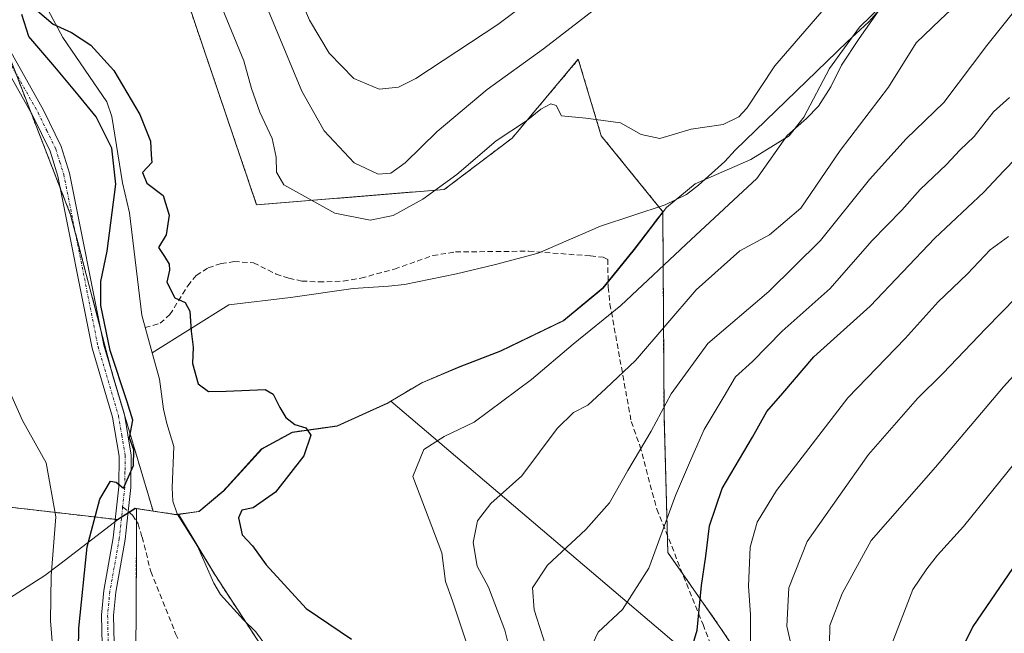
# Model space of a CAD drawing. Units: metres. Extents: x 648284 to 651743, y 4734652 to 4737040.
# Drawn here: x 650567 to 650751, y 4735385 to 4735500 of the extents above; entities that cross this region are included whole.
import ezdxf

# ---------------------------------------------------------------- set-up
doc = ezdxf.new("R2010")
doc.units = ezdxf.units.M
doc.header["$MEASUREMENT"] = 0
for name, pattern in [('TRAZO_Y_PUNTO', [1, 0.5, -0.25, 0, -0.25]), ('TRAZOS', [0.75, 0.5, -0.25]), ('TRAZOSX2', [1.5, 1, -0.5])]:
    doc.linetypes.add(name, pattern=pattern)
for name, color, linetype, lineweight in [('Arbolado forestal', 92, 'TRAZOS', 0), ('Arbolado forestal CxS', 92, 'Continuous', 0), ('Comarca', 2, 'Continuous', 13), ('Comarca CxS', 133, 'Continuous', 0), ('Corriente natural lineal', 142, 'Continuous', 13), ('Curva de nivel maestra', 36, 'Continuous', 30), ('Curva de nivel normal', 36, 'Continuous', 0), ('Entidad de ámbito territorial', 19, 'Continuous', 0), ('Entidad de ámbito territorial CxS', 92, 'Continuous', 0), ('Municipio', 9, 'Continuous', 13), ('Municipio CxS', 142, 'Continuous', 0), ('Pastizal CxS', 92, 'Continuous', 0), ('Pista no pavimentada', 254, 'Continuous', 13), ('Pista no pavimentada Cxs', 254, 'Continuous', 0), ('Pista pavimentada eje', 135, 'TRAZO_Y_PUNTO', 0), ('Senda', 19, 'TRAZOSX2', 0)]:
    doc.layers.add(name, color=color, linetype=linetype, lineweight=lineweight)

# ---------------------------------------------------------------- blocks, each defined once
blk = doc.blocks.new('*U150')
at = {"layer": 'Arbolado forestal CxS', "color": 92, "linetype": 'Continuous', "lineweight": 0}
blk.add_polyline3d([(650968.52, 4735279.01, 776.86), (650931.81, 4735310.08, 764.28), (650881.95, 4735353.38, 751.37), (650850.48, 4735380.2, 740.52), (650823.62, 4735332.82, 723.18), (650800.81, 4735296.39, 706.14), (650776.73, 4735312.03, 698.99), (650744.18, 4735333.72, 691.64), (650720.6, 4735353.2, 685.75), (650705.19, 4735374.88, 680.8), (650697.99, 4735385.74, 676.94), (650687.96, 4735400.07, 670.74), (650687.25, 4735425.87, 665.15), (650687.02, 4735463.7, 653.54), (650687.02, 4735463.71, 653.54), (650675.55, 4735477.86, 654.74), (650671.26, 4735492.15, 656.89), (650659.85, 4735478.57, 654.64), (650658.89, 4735477.43, 654.57), (650646.26, 4735467.85, 654.27), (650611.25, 4735464.99, 652.17), (650598.39, 4735502.87, 652.3)], dxfattribs=at)
blk = doc.blocks.new('*U154')
at = {"layer": 'Arbolado forestal CxS', "color": 92, "linetype": 'Continuous', "lineweight": 0}
blk.add_polyline3d([(650614.82, 4735378.52, 647.1), (650603.42, 4735395.95, 647), (650596.65, 4735407.23, 647.54), (650600.49, 4735407.75, 648.6), (650605.12, 4735411.65, 649.84), (650612.16, 4735419.43, 649.28), (650617.89, 4735422.55, 649.74), (650626.25, 4735423.71, 650.78), (650635.58, 4735427.94, 651.27), (650636.28, 4735428.35, 651.21), (650642.04, 4735431.77, 651.69), (650649.18, 4735434.79, 652.22), (650656.75, 4735437.71, 651.45), (650668.47, 4735443.38, 652.92), (650675.86, 4735449.49, 652.81), (650681.7, 4735456.71, 653.08), (650687.02, 4735463.7, 653.54), (650687.25, 4735425.87, 665.15), (650687.96, 4735400.07, 670.74), (650697.99, 4735385.74, 676.94), (650705.19, 4735374.88, 680.8)], dxfattribs=at)
blk = doc.blocks.new('*U161')
at = {"layer": 'Curva de nivel normal', "color": 36, "linetype": 'Continuous', "lineweight": 0}
blk.add_polyline3d([(650762.92, 4735444.61, 690), (650750.58, 4735431.02, 690), (650737.92, 4735416.03, 690), (650725.92, 4735402.35, 690), (650720.51, 4735392.46, 690), (650718.2, 4735386.46, 690), (650718.03, 4735379.38, 690), (650719.99, 4735372.44, 690), (650723.96, 4735364.28, 690), (650726.82, 4735357.6, 690), (650731.71, 4735347.54, 690), (650735.2, 4735341.56, 690), (650737.61, 4735335.56, 690), (650738.92, 4735331.06, 690), (650741.29, 4735327.31, 690), (650745.41, 4735323.05, 690), (650755.94, 4735308.29, 690)], dxfattribs=at)
blk = doc.blocks.new('*U176')
at = {"layer": 'Curva de nivel normal', "color": 36, "linetype": 'Continuous', "lineweight": 0}
blk.add_polyline3d([(650751.69, 4735485.04, 670), (650748.74, 4735482.37, 670), (650745.12, 4735477.75, 670), (650742.45, 4735475.21, 670), (650739.96, 4735472.49, 670), (650735.01, 4735467.88, 670), (650731.58, 4735463.98, 670), (650726, 4735458.29, 670), (650718.25, 4735449.39, 670), (650709.28, 4735441.38, 670), (650703.76, 4735435.72, 670), (650700.6, 4735432.86, 670), (650698.49, 4735429.26, 670), (650694.73, 4735423.07, 670), (650692.21, 4735417.26, 670), (650689.41, 4735410.73, 670), (650684.44, 4735397.19, 670), (650679.52, 4735389.42, 670), (650674.98, 4735385.24, 670), (650673.52, 4735382.15, 670)], dxfattribs=at)
blk = doc.blocks.new('*U179')
at = {"layer": 'Curva de nivel normal', "color": 36, "linetype": 'Continuous', "lineweight": 0}
blk.add_polyline3d([(650756.92, 4735422.06, 695), (650743.12, 4735404.91, 695), (650738.25, 4735399.62, 695), (650736.25, 4735397.06, 695), (650733.66, 4735393.15, 695), (650729.5, 4735382.37, 695), (650728.18, 4735374.85, 695), (650728.81, 4735369, 695), (650730.8, 4735363, 695), (650734.1, 4735356.87, 695), (650739.33, 4735350.22, 695), (650747.64, 4735341.13, 695), (650752.2, 4735335.34, 695)], dxfattribs=at)
blk = doc.blocks.new('*U183')
at = {"layer": 'Curva de nivel normal', "color": 36, "linetype": 'Continuous', "lineweight": 0}
blk.add_polyline3d([(650751.48, 4735459.05, 680), (650748.06, 4735456.56, 680), (650743.87, 4735452.1, 680), (650738.38, 4735446.9, 680), (650732.22, 4735440.05, 680), (650721.55, 4735428.98, 680), (650708.22, 4735411.65, 680), (650704.62, 4735405.72, 680), (650703.34, 4735401.08, 680), (650703, 4735393.78, 680), (650703.39, 4735388.44, 680), (650703.34, 4735367.06, 680), (650701.9, 4735358.1, 680), (650702.42, 4735351.56, 680), (650705.17, 4735346.64, 680), (650709.93, 4735338.4, 680), (650715.84, 4735330.31, 680), (650720.73, 4735323.88, 680), (650730.73, 4735313.54, 680), (650734.94, 4735308.76, 680), (650739.86, 4735302.77, 680), (650748.35, 4735283.65, 680), (650751.96, 4735274.01, 680)], dxfattribs=at)
blk = doc.blocks.new('*U189')
at = {"layer": 'Curva de nivel normal', "color": 36, "linetype": 'Continuous', "lineweight": 0}
for points in [[(650659.08, 4735379.35, 660), (650657.56, 4735385.56, 660), (650654.48, 4735393.6, 660), (650652.38, 4735397.51, 660), (650651.62, 4735401.94, 660), (650652.42, 4735406, 660), (650654.91, 4735409.24, 660), (650660.7, 4735414.38, 660), (650667.34, 4735423.26, 660), (650670.37, 4735426.24, 660), (650673.02, 4735427.58, 660), (650676.36, 4735430.7, 660), (650681.94, 4735435.93, 660), (650693.26, 4735449.11, 660), (650701.36, 4735456.38, 660), (650706.94, 4735459.38, 660), (650712.79, 4735464.38, 660), (650720.12, 4735475.14, 660), (650729.12, 4735486.96, 660), (650734.3, 4735495.24, 660), (650738.78, 4735499.51, 660), (650743.64, 4735504.13, 660)], [(650679.22, 4735505.31, 660), (650664.75, 4735494.1, 660), (650654.26, 4735486.51, 660), (650644.93, 4735478.66, 660), (650638.93, 4735472.84, 660), (650636.26, 4735470.91, 660), (650633.93, 4735470.72, 660), (650629.45, 4735472.85, 660), (650623.83, 4735478.82, 660), (650619.7, 4735486.18, 660), (650604.96, 4735521.71, 660)]]:
    blk.add_polyline3d(points, dxfattribs=at)
blk = doc.blocks.new('*U195')
at = {"layer": 'Curva de nivel normal', "color": 36, "linetype": 'Continuous', "lineweight": 0}
for points in [[(650573.37, 4735380.44, 655), (650572.77, 4735387.3, 655), (650572.93, 4735395.72, 655), (650573.78, 4735406.75, 655), (650572, 4735416.81, 655), (650567.59, 4735424.71, 655), (650564.56, 4735431.44, 655)], [(650603.82, 4735504.2, 655), (650608.88, 4735491.89, 655), (650610.26, 4735486.7, 655), (650611.87, 4735482.27, 655), (650614.14, 4735477.4, 655), (650614.88, 4735473.9, 655), (650614.93, 4735471.06, 655), (650616.31, 4735468.74, 655), (650625.86, 4735463.45, 655), (650632.42, 4735462.12, 655), (650636.73, 4735463.01, 655), (650642.26, 4735466.04, 655), (650648.59, 4735470.67, 655), (650655.93, 4735476.91, 655), (650661.59, 4735480.66, 655), (650664.26, 4735482.87, 655), (650666.1, 4735483.84, 655), (650667.12, 4735483.56, 655), (650668.09, 4735481.6, 655), (650672.69, 4735481.18, 655), (650679.15, 4735480.32, 655), (650683.01, 4735478.14, 655), (650686.49, 4735477.38, 655), (650692.29, 4735479.14, 655), (650698.31, 4735479.96, 655), (650701.22, 4735481.39, 655), (650702.68, 4735483.03, 655), (650707.92, 4735490.92, 655), (650718.3, 4735502.92, 655)], [(650729.58, 4735504.49, 655), (650723.64, 4735496.04, 655), (650720.37, 4735491.04, 655), (650718.34, 4735487.04, 655), (650716.04, 4735483.38, 655), (650713.84, 4735481.09, 655), (650710.19, 4735477.93, 655), (650704.58, 4735469.9, 655), (650692.28, 4735458.54, 655), (650679.21, 4735446.18, 655), (650670.32, 4735439, 655), (650662.54, 4735432.36, 655), (650651.84, 4735424.44, 655), (650646.26, 4735421.77, 655), (650642.45, 4735419.31, 655), (650640.41, 4735414.3, 655), (650645.79, 4735400.05, 655), (650646.5, 4735394.67, 655), (650647.79, 4735391.09, 655), (650650.4, 4735383.2, 655)]]:
    blk.add_polyline3d(points, dxfattribs=at)
blk = doc.blocks.new('*U196')
at = {"layer": 'Curva de nivel normal', "color": 36, "linetype": 'Continuous', "lineweight": 0}
blk.add_polyline3d([(650758.71, 4735453.6, 685), (650747.25, 4735441.89, 685), (650739.25, 4735433.49, 685), (650734.54, 4735428.82, 685), (650725.42, 4735418.36, 685), (650719.83, 4735410.57, 685), (650713.98, 4735402.14, 685), (650710.5, 4735393.49, 685), (650710.18, 4735386.36, 685), (650714.65, 4735366.68, 685), (650716.8, 4735358.47, 685), (650718.25, 4735349.75, 685), (650718.78, 4735343.2, 685), (650720.34, 4735337.66, 685), (650722.97, 4735333.5, 685), (650728.39, 4735327.72, 685), (650733.86, 4735323, 685), (650743.42, 4735313.74, 685), (650745.85, 4735310.37, 685), (650748.86, 4735306, 685), (650756.9, 4735287.87, 685)], dxfattribs=at)
blk = doc.blocks.new('*U200')
at = {"layer": 'Curva de nivel maestra', "color": 36, "linetype": 'Continuous', "lineweight": 30}
blk.add_polyline3d([(650754.78, 4735400.83, 700), (650744.88, 4735386.3, 700), (650741.09, 4735378.56, 700), (650739.59, 4735369.39, 700), (650740.11, 4735363.58, 700), (650742.97, 4735356.49, 700), (650746.19, 4735351.19, 700), (650751.83, 4735346.35, 700)], dxfattribs=at)
blk = doc.blocks.new('*U203')
at = {"layer": 'Curva de nivel maestra', "color": 36, "linetype": 'Continuous', "lineweight": 30}
blk.add_polyline3d([(650692.12, 4735381.19, 675), (650693.46, 4735385.6, 675), (650694.21, 4735393.94, 675), (650695.04, 4735399.38, 675), (650695.73, 4735405.05, 675), (650698.12, 4735412.05, 675), (650703.74, 4735421.64, 675), (650706.45, 4735426.4, 675), (650709.38, 4735429.86, 675), (650715.22, 4735436.62, 675), (650725.68, 4735446.08, 675), (650737.77, 4735458.79, 675), (650746.92, 4735467.38, 675), (650750.58, 4735471.28, 675), (650755.25, 4735476.04, 675)], dxfattribs=at)

msp = doc.modelspace()

# ---------------------------------------------------------------- linework, layer by layer
at = {"layer": 'Arbolado forestal', "color": 92, "linetype": 'TRAZOS', "lineweight": 0}
for points in [[(650687.02, 4735463.7, 653.54), (650687.02, 4735463.71, 653.54), (650686.31, 4735464.58, 653.44), (650675.55, 4735477.86, 654.74), (650671.26, 4735492.15, 656.89), (650659.85, 4735478.57, 654.64), (650658.89, 4735477.43, 654.57), (650646.26, 4735467.85, 654.27), (650611.25, 4735464.99, 652.17), (650598.39, 4735502.87, 652.3), (650595.53, 4735521.45, 654.94), (650586.25, 4735548.61, 655.83), (650573.82, 4735580.47, 656.3), (650568.71, 4735598.72, 655.32), (650560.53, 4735624.37, 655.13), (650563.39, 4735647.24, 657.47), (650570.02, 4735667.41, 662.05), (650557.81, 4735688.58, 661.22), (650552.67, 4735712.28, 662.42), (650543.94, 4735720.49, 662.4), (650520.38, 4735739.33, 661.21), (650509.07, 4735753.53, 660.15)], [(650687.02, 4735463.7, 653.54), (650687.02, 4735463.71, 653.54), (650686.31, 4735464.58, 653.44), (650675.55, 4735477.86, 654.74), (650671.26, 4735492.15, 656.89), (650659.85, 4735478.57, 654.64), (650658.89, 4735477.43, 654.57), (650646.26, 4735467.85, 654.27), (650611.25, 4735464.99, 652.17), (650598.39, 4735502.87, 652.3), (650595.53, 4735521.45, 654.94), (650586.25, 4735548.61, 655.83), (650573.82, 4735580.47, 656.3), (650568.71, 4735598.72, 655.32), (650560.53, 4735624.37, 655.13), (650563.39, 4735647.24, 657.47), (650570.02, 4735667.41, 662.05), (650557.81, 4735688.58, 661.22), (650552.67, 4735712.28, 662.42), (650543.94, 4735720.49, 662.4), (650520.38, 4735739.33, 661.21), (650509.07, 4735753.53, 660.15)], [(650591.93, 4735407.83, 648.74), (650586.57, 4735425.84, 650.22), (650584.43, 4735433.04, 650.26), (650584.33, 4735433.43, 650.28), (650582.18, 4735441.66, 650.01), (650577.42, 4735459.82, 651.65), (650576.55, 4735463.14, 651.98), (650574.63, 4735468.08, 652.05), (650569.11, 4735482.31, 652.46), (650566.22, 4735489.76, 652.61), (650563.32, 4735497.2, 652.22), (650561.95, 4735500.73, 652.49), (650554.94, 4735512.13, 652.6), (650550.52, 4735519.31, 652.63), (650542.79, 4735536.31, 652.81), (650538.3, 4735546.16, 653.11), (650523.89, 4735577.81, 656.62), (650515.52, 4735595.78, 659.16), (650510.28, 4735650.92, 660.17), (650501.23, 4735681.55, 659.66), (650461.22, 4735713.71, 661.88), (650454.14, 4735724.49, 662.22)], [(650591.93, 4735407.83, 648.74), (650586.57, 4735425.84, 650.22), (650584.43, 4735433.04, 650.26), (650584.33, 4735433.43, 650.28), (650582.18, 4735441.66, 650.01), (650577.42, 4735459.82, 651.65), (650576.55, 4735463.14, 651.98), (650574.63, 4735468.08, 652.05), (650569.11, 4735482.31, 652.46), (650566.22, 4735489.76, 652.61), (650563.32, 4735497.2, 652.22), (650561.95, 4735500.73, 652.49), (650554.94, 4735512.13, 652.6), (650550.52, 4735519.31, 652.63), (650542.79, 4735536.31, 652.81), (650538.3, 4735546.16, 653.11), (650523.89, 4735577.81, 656.62), (650515.52, 4735595.78, 659.16), (650510.28, 4735650.92, 660.17), (650501.23, 4735681.55, 659.66), (650461.22, 4735713.71, 661.88), (650454.14, 4735724.49, 662.22)], [(650687.02, 4735463.7, 653.54), (650681.7, 4735456.71, 653.08), (650676.81, 4735450.66, 652.77), (650675.86, 4735449.49, 652.81), (650668.47, 4735443.38, 652.92), (650656.75, 4735437.71, 651.45), (650649.18, 4735434.79, 652.22), (650642.04, 4735431.77, 651.69), (650636.28, 4735428.35, 651.21), (650635.58, 4735427.94, 651.27), (650626.25, 4735423.71, 650.78), (650617.89, 4735422.55, 649.74), (650612.16, 4735419.43, 649.28), (650605.12, 4735411.65, 649.84), (650600.49, 4735407.75, 648.6), (650596.65, 4735407.23, 647.54)], [(650687.02, 4735463.7, 653.54), (650681.7, 4735456.71, 653.08), (650676.81, 4735450.66, 652.77), (650675.86, 4735449.49, 652.81), (650668.47, 4735443.38, 652.92), (650656.75, 4735437.71, 651.45), (650649.18, 4735434.79, 652.22), (650642.04, 4735431.77, 651.69), (650636.28, 4735428.35, 651.21), (650635.58, 4735427.94, 651.27), (650626.25, 4735423.71, 650.78), (650617.89, 4735422.55, 649.74), (650612.16, 4735419.43, 649.28), (650605.12, 4735411.65, 649.84), (650600.49, 4735407.75, 648.6), (650596.65, 4735407.23, 647.54)], [(650800.81, 4735296.39, 706.14), (650776.73, 4735312.03, 698.99), (650765.45, 4735319.55, 696.03), (650744.17, 4735333.72, 691.64), (650720.6, 4735353.2, 685.75), (650705.19, 4735374.88, 680.8), (650697.99, 4735385.74, 676.94), (650690.73, 4735396.12, 672.78), (650687.96, 4735400.07, 670.74), (650687.87, 4735403.23, 670.3), (650687.25, 4735425.87, 665.15), (650687.02, 4735463.7, 653.54)], [(650800.81, 4735296.39, 706.14), (650776.73, 4735312.03, 698.99), (650765.45, 4735319.55, 696.03), (650744.17, 4735333.72, 691.64), (650720.6, 4735353.2, 685.75), (650705.19, 4735374.88, 680.8), (650697.99, 4735385.74, 676.94), (650690.73, 4735396.12, 672.78), (650687.96, 4735400.07, 670.74), (650687.87, 4735403.23, 670.3), (650687.25, 4735425.87, 665.15), (650687.02, 4735463.7, 653.54)], [(650442.13, 4735340.34, 737.03), (650457.79, 4735342.95, 730.09), (650487.81, 4735354.7, 714.52), (650502.17, 4735363.83, 705.18), (650510, 4735382.1, 698.64), (650521.74, 4735395.15, 688.7), (650536.1, 4735409.51, 678.82), (650556.98, 4735409.51, 665.35), (650584.87, 4735406.27, 649.66), (650585.27, 4735406.22, 649.66), (650586.05, 4735406.72, 649.69), (650587.27, 4735407.49, 649.59), (650587.43, 4735407.6, 649.57), (650588.6, 4735408.34, 649.36), (650588.85, 4735408.31, 649.32), (650588.85, 4735408.31, 649.32)], [(650442.13, 4735340.34, 737.03), (650457.79, 4735342.95, 730.09), (650487.81, 4735354.7, 714.52), (650502.17, 4735363.83, 705.18), (650510, 4735382.1, 698.64), (650521.74, 4735395.15, 688.7), (650536.1, 4735409.51, 678.82), (650556.98, 4735409.51, 665.35), (650584.87, 4735406.27, 649.66), (650585.27, 4735406.22, 649.66), (650586.05, 4735406.72, 649.69), (650587.27, 4735407.49, 649.59), (650587.43, 4735407.6, 649.57), (650588.6, 4735408.34, 649.36), (650588.85, 4735408.31, 649.32), (650588.85, 4735408.31, 649.32)], [(650588.85, 4735408.31, 649.32), (650588.84, 4735405.88, 649.35), (650588.81, 4735400.17, 649.31), (650588.72, 4735380.79, 649.01), (650596.13, 4735351.82, 648.53), (650603.5, 4735314.13, 648.1), (650605.65, 4735303.12, 647.78), (650606.6, 4735298.29, 647.66), (650607.72, 4735292.57, 647.48), (650612.95, 4735287.32, 647.14), (650616.51, 4735283.77, 647.07), (650621.33, 4735278.95, 646.35), (650637.28, 4735256.61, 644.97), (650645.53, 4735245.05, 644.47), (650649.99, 4735238.81, 644.41), (650681.36, 4735192.22, 644.5), (650692.61, 4735155.68, 644.57), (650705.61, 4735117.13, 641.68)], [(650588.85, 4735408.31, 649.32), (650591.93, 4735407.83, 648.74)], [(650596.5, 4735407.21, 647.51), (650596.18, 4735407.17, 647.61), (650591.93, 4735407.83, 648.74)], [(650596.65, 4735407.23, 647.54), (650596.65, 4735407.23, 647.54), (650596.5, 4735407.21, 647.51)], [(650733.26, 4735110.22, 640.35), (650720.71, 4735140.9, 641.47), (650712.73, 4735155.85, 641.5), (650704.79, 4735170.73, 641.62), (650702.2, 4735176.58, 641.76), (650698.93, 4735183.95, 642.26), (650687.96, 4735208.71, 643.06), (650684.87, 4735214.22, 643.27), (650679.33, 4735224.08, 643.6), (650676.4, 4735229.29, 643.64), (650658.58, 4735261.03, 644.19), (650642.11, 4735312.63, 645.71), (650635.92, 4735336.61, 646.06), (650631.66, 4735353.12, 645.53), (650614.99, 4735378.25, 647.1), (650614.82, 4735378.52, 647.1), (650609.22, 4735387.07, 646.95), (650603.42, 4735395.95, 647), (650600.29, 4735401.15, 647.33), (650599.83, 4735401.92, 647.49), (650596.65, 4735407.23, 647.54)]]:
    msp.add_polyline3d(points, dxfattribs=at)
at = {"layer": 'Arbolado forestal CxS', "color": 92, "linetype": 'Continuous', "lineweight": 0}
for points in [[(650444.79, 4735738.72, 662.5), (650461.22, 4735713.71, 661.88), (650501.23, 4735681.55, 659.66), (650510.28, 4735650.92, 660.17), (650515.52, 4735595.78, 659.16), (650523.89, 4735577.81, 656.62), (650550.52, 4735519.31, 652.63), (650561.96, 4735500.73, 652.49), (650576.55, 4735463.14, 651.98), (650584.43, 4735433.04, 650.26), (650591.93, 4735407.83, 648.74), (650588.85, 4735408.31, 649.32), (650588.85, 4735408.31, 649.32), (650588.6, 4735408.34, 649.36), (650585.27, 4735406.22, 649.66), (650556.98, 4735409.51, 665.35), (650536.1, 4735409.51, 678.82), (650521.74, 4735395.15, 688.7), (650510, 4735382.1, 698.64), (650502.17, 4735363.83, 705.18), (650487.81, 4735354.7, 714.52), (650457.8, 4735342.95, 730.09), (650442.13, 4735340.34, 737.03)], [(650598.39, 4735502.87, 652.3), (650611.25, 4735464.99, 652.17), (650646.26, 4735467.85, 654.27), (650658.89, 4735477.43, 654.57), (650659.85, 4735478.57, 654.64), (650671.26, 4735492.15, 656.89), (650675.55, 4735477.86, 654.74), (650687.02, 4735463.71, 653.54), (650687.02, 4735463.7, 653.54), (650681.7, 4735456.71, 653.08), (650675.86, 4735449.49, 652.81), (650668.47, 4735443.38, 652.92), (650656.75, 4735437.71, 651.45), (650649.18, 4735434.79, 652.22), (650642.04, 4735431.77, 651.69), (650636.28, 4735428.35, 651.21), (650635.58, 4735427.94, 651.27), (650626.25, 4735423.71, 650.78), (650617.89, 4735422.55, 649.74), (650612.16, 4735419.43, 649.28), (650605.12, 4735411.65, 649.84), (650600.49, 4735407.75, 648.6), (650596.65, 4735407.23, 647.54), (650596.65, 4735407.23, 647.54), (650596.18, 4735407.17, 647.61), (650591.93, 4735407.83, 648.74), (650584.43, 4735433.04, 650.26), (650576.55, 4735463.14, 651.98), (650561.96, 4735500.73, 652.49)], [(650442.13, 4735340.34, 737.03), (650457.8, 4735342.95, 730.09), (650487.81, 4735354.7, 714.52), (650502.17, 4735363.83, 705.18), (650510, 4735382.1, 698.64), (650521.74, 4735395.15, 688.7), (650536.1, 4735409.51, 678.82), (650556.98, 4735409.51, 665.35), (650585.27, 4735406.22, 649.66), (650588.6, 4735408.34, 649.36), (650588.85, 4735408.31, 649.32), (650588.85, 4735408.31, 649.32), (650588.81, 4735400.17, 649.31), (650588.72, 4735380.79, 649.01), (650596.13, 4735351.82, 648.53), (650607.72, 4735292.57, 647.48), (650621.33, 4735278.95, 646.35), (650649.99, 4735238.81, 644.41), (650681.36, 4735192.22, 644.5), (650692.61, 4735155.68, 644.57), (650713.39, 4735094.04, 640.86)]]:
    msp.add_polyline3d(points, dxfattribs=at)
at = {"layer": 'Comarca', "color": 2, "linetype": 'Continuous', "lineweight": 13}
for points in [[(650636.31, 4735428.31, 651.22), (650642.07, 4735431.73, 651.71), (650649.21, 4735434.74, 652.23), (650656.78, 4735437.67, 651.47), (650668.5, 4735443.34, 652.94), (650675.89, 4735449.44, 652.82), (650681.73, 4735456.66, 653.1), (650687.7, 4735464.52, 653.59), (650693.08, 4735468.93, 653.79), (650703.42, 4735473.43, 653.96), (650710.59, 4735477.88, 655.03), (650713.32, 4735481.36, 654.93), (650718.12, 4735490.46, 654.63), (650723.69, 4735498.17, 655.07), (650730.07, 4735504.4, 655.51)], [(650636.31, 4735428.31, 651.22), (650642.07, 4735431.73, 651.71), (650649.21, 4735434.74, 652.23), (650656.78, 4735437.67, 651.47), (650668.5, 4735443.34, 652.94), (650675.89, 4735449.44, 652.82), (650681.73, 4735456.66, 653.1), (650687.7, 4735464.52, 653.59), (650693.08, 4735468.93, 653.79), (650703.42, 4735473.43, 653.96), (650710.59, 4735477.88, 655.03), (650713.32, 4735481.36, 654.93), (650718.12, 4735490.46, 654.63), (650723.69, 4735498.17, 655.07), (650730.07, 4735504.4, 655.51)], [(650444.62, 4735313.99, 737.48), (650459.55, 4735324.8, 728.51), (650479.29, 4735336.2, 718.96), (650497.02, 4735347.19, 710.12), (650512.96, 4735358.27, 698.23), (650527.4, 4735368.05, 686.95), (650542.72, 4735378.36, 675.99), (650549.33, 4735382.17, 669.79), (650560.2, 4735388.45, 662), (650571.76, 4735395.77, 655.35), (650574.56, 4735397.92, 653.68), (650584.72, 4735405.72, 649.63), (650585.3, 4735406.17, 649.66), (650588.64, 4735408.3, 649.36), (650594.8, 4735407.34, 647.97), (650596.21, 4735407.12, 647.61), (650600.52, 4735407.71, 648.6), (650605.15, 4735411.6, 649.84), (650612.19, 4735419.38, 649.28), (650617.92, 4735422.5, 649.74), (650626.28, 4735423.66, 650.79), (650635.61, 4735427.89, 651.29), (650636.31, 4735428.31, 651.22)], [(650444.62, 4735313.99, 737.48), (650459.55, 4735324.8, 728.51), (650479.29, 4735336.2, 718.96), (650497.02, 4735347.19, 710.12), (650512.96, 4735358.27, 698.23), (650527.4, 4735368.05, 686.95), (650542.72, 4735378.36, 675.99), (650549.33, 4735382.17, 669.79), (650560.2, 4735388.45, 662), (650571.76, 4735395.77, 655.35), (650574.56, 4735397.92, 653.68), (650584.72, 4735405.72, 649.63), (650585.3, 4735406.17, 649.66), (650588.64, 4735408.3, 649.36), (650594.8, 4735407.34, 647.97), (650596.21, 4735407.12, 647.61), (650600.52, 4735407.71, 648.6), (650605.15, 4735411.6, 649.84), (650612.19, 4735419.38, 649.28), (650617.92, 4735422.5, 649.74), (650626.28, 4735423.66, 650.79), (650635.61, 4735427.89, 651.29), (650636.31, 4735428.31, 651.22)]]:
    msp.add_polyline3d(points, dxfattribs=at)
at = {"layer": 'Comarca CxS', "color": 133, "linetype": 'Continuous', "lineweight": 0}
for points in [[(650560.2, 4735388.45, 662), (650571.76, 4735395.77, 655.35), (650574.56, 4735397.92, 653.68), (650584.72, 4735405.72, 649.63), (650585.3, 4735406.17, 649.66), (650588.64, 4735408.3, 649.36), (650594.8, 4735407.34, 647.97), (650596.21, 4735407.12, 647.61), (650600.52, 4735407.71, 648.6), (650605.15, 4735411.6, 649.84), (650612.19, 4735419.38, 649.28), (650617.92, 4735422.5, 649.74), (650626.28, 4735423.66, 650.79), (650635.61, 4735427.89, 651.29), (650636.31, 4735428.31, 651.22), (650642.07, 4735431.73, 651.71), (650649.21, 4735434.74, 652.23), (650656.78, 4735437.67, 651.47), (650668.5, 4735443.34, 652.94), (650675.89, 4735449.44, 652.82), (650681.73, 4735456.66, 653.1), (650687.7, 4735464.52, 653.59), (650693.08, 4735468.93, 653.79), (650703.42, 4735473.43, 653.96), (650710.59, 4735477.88, 655.03), (650713.32, 4735481.36, 654.93), (650718.12, 4735490.46, 654.63), (650723.69, 4735498.17, 655.07), (650730.07, 4735504.4, 655.51)], [(650730.07, 4735504.4, 655.51), (650723.69, 4735498.17, 655.07), (650718.12, 4735490.46, 654.63), (650713.32, 4735481.36, 654.93), (650710.59, 4735477.88, 655.03), (650703.42, 4735473.43, 653.96), (650693.08, 4735468.93, 653.79), (650687.7, 4735464.52, 653.59), (650681.73, 4735456.66, 653.1), (650675.89, 4735449.44, 652.82), (650668.5, 4735443.34, 652.94), (650656.78, 4735437.67, 651.47), (650649.21, 4735434.74, 652.23), (650642.07, 4735431.73, 651.71), (650636.31, 4735428.31, 651.22), (650635.61, 4735427.89, 651.29), (650626.28, 4735423.66, 650.79), (650617.92, 4735422.5, 649.74), (650612.19, 4735419.38, 649.28), (650605.15, 4735411.6, 649.84), (650600.52, 4735407.71, 648.6), (650596.21, 4735407.12, 647.61), (650594.8, 4735407.34, 647.97), (650588.64, 4735408.3, 649.36), (650585.3, 4735406.17, 649.66), (650584.72, 4735405.72, 649.63), (650574.56, 4735397.92, 653.68), (650571.76, 4735395.77, 655.35), (650560.2, 4735388.45, 662)], [(650560.2, 4735388.45, 662), (650571.76, 4735395.77, 655.35), (650574.56, 4735397.92, 653.68), (650584.72, 4735405.72, 649.63), (650585.3, 4735406.17, 649.66), (650588.64, 4735408.3, 649.36), (650594.8, 4735407.34, 647.97), (650596.21, 4735407.12, 647.61), (650600.52, 4735407.71, 648.6), (650605.15, 4735411.6, 649.84), (650612.19, 4735419.38, 649.28), (650617.92, 4735422.5, 649.74), (650626.28, 4735423.66, 650.79), (650635.61, 4735427.89, 651.29), (650636.31, 4735428.31, 651.22), (650642.07, 4735431.73, 651.71), (650649.21, 4735434.74, 652.23), (650656.78, 4735437.67, 651.47), (650668.5, 4735443.34, 652.94), (650675.89, 4735449.44, 652.82), (650681.73, 4735456.66, 653.1), (650687.7, 4735464.52, 653.59), (650693.08, 4735468.93, 653.79), (650703.42, 4735473.43, 653.96), (650710.59, 4735477.88, 655.03), (650713.32, 4735481.36, 654.93), (650718.12, 4735490.46, 654.63), (650723.69, 4735498.17, 655.07), (650730.07, 4735504.4, 655.51)], [(650730.07, 4735504.4, 655.51), (650723.69, 4735498.17, 655.07), (650718.12, 4735490.46, 654.63), (650713.32, 4735481.36, 654.93), (650710.59, 4735477.88, 655.03), (650703.42, 4735473.43, 653.96), (650693.08, 4735468.93, 653.79), (650687.7, 4735464.52, 653.59), (650681.73, 4735456.66, 653.1), (650675.89, 4735449.44, 652.82), (650668.5, 4735443.34, 652.94), (650656.78, 4735437.67, 651.47), (650649.21, 4735434.74, 652.23), (650642.07, 4735431.73, 651.71), (650636.31, 4735428.31, 651.22), (650635.61, 4735427.89, 651.29), (650626.28, 4735423.66, 650.79), (650617.92, 4735422.5, 649.74), (650612.19, 4735419.38, 649.28), (650605.15, 4735411.6, 649.84), (650600.52, 4735407.71, 648.6), (650596.21, 4735407.12, 647.61), (650594.8, 4735407.34, 647.97), (650588.64, 4735408.3, 649.36), (650585.3, 4735406.17, 649.66), (650584.72, 4735405.72, 649.63), (650574.56, 4735397.92, 653.68), (650571.76, 4735395.77, 655.35), (650560.2, 4735388.45, 662)]]:
    msp.add_polyline3d(points, dxfattribs=at)
at = {"layer": 'Corriente natural lineal', "color": 142, "linetype": 'Continuous', "lineweight": 13}
for points in [[(650731.23, 4735505.76, 655.32), (650725.44, 4735499.15, 655.56), (650721.42, 4735495.43, 654.5), (650700.51, 4735475.22, 653.88), (650698.59, 4735473.08, 653.78), (650693.69, 4735468.63, 653.8), (650691.46, 4735466.94, 653.84), (650687.46, 4735464.96, 653.54), (650675.37, 4735460.98, 653.43), (650663.77, 4735455.96, 652.72), (650655.8, 4735453.82, 652.66), (650648.54, 4735452.1, 652.47), (650638.86, 4735450.13, 652), (650635.86, 4735449.79, 651.97), (650629.24, 4735449.38, 652.12), (650617.59, 4735447.67, 651.41), (650606.09, 4735446.3, 650.74), (650591.78, 4735437.34, 648)], [(650570.96, 4735503.93, 651.1), (650575.1, 4735496.23, 649.63), (650583.29, 4735484.23, 649.12), (650584.26, 4735481.46, 649.29), (650586.24, 4735469.11, 649.85), (650587.54, 4735463.51, 649.5), (650589.8, 4735444.42, 648.28), (650591.78, 4735437.34, 648)], [(650591.78, 4735437.34, 648), (650593.14, 4735432.47, 647.99), (650593.85, 4735426.87, 648.06), (650594.49, 4735424.17, 648.05), (650595.81, 4735419.87, 648.29), (650595.47, 4735412.16, 647.8), (650595.64, 4735409.66, 647.63), (650596.42, 4735407.33, 647.51), (650600.24, 4735401.28, 647.35), (650603.25, 4735394.38, 646.85), (650604.49, 4735392.25, 646.79), (650608.78, 4735387.5, 646.82), (650611.07, 4735385.28, 647.45), (650613.35, 4735382.15, 647.41), (650619.27, 4735368.13, 647.1), (650623.66, 4735361.53, 646.56), (650624.45, 4735358.98, 646.56), (650639.84, 4735328.96, 645.58)]]:
    msp.add_polyline3d(points, dxfattribs=at)
at = {"layer": 'Curva de nivel maestra', "color": 36, "linetype": 'Continuous', "lineweight": 30}
for points in [[(650577.81, 4735369.64, 650), (650578.05, 4735385.94, 650), (650579.64, 4735401.12, 650), (650582.02, 4735410.07, 650), (650584.01, 4735413.42, 650), (650585.03, 4735413.21, 650), (650586.44, 4735412.12, 650), (650588.28, 4735416.34, 650), (650588.34, 4735419.26, 650), (650587.54, 4735421.48, 650), (650588.14, 4735424.8, 650), (650587.1, 4735428.23, 650), (650583.93, 4735437.78, 650), (650582.19, 4735446.21, 650), (650582.18, 4735450.69, 650), (650583.39, 4735456.31, 650), (650584.96, 4735468.87, 650), (650584.21, 4735475.55, 650), (650581.33, 4735481.42, 650), (650577.93, 4735485.5, 650), (650573.63, 4735490.77, 650), (650568.77, 4735496.41, 650), (650567.42, 4735500.5, 650)], [(650569.96, 4735501.6, 650), (650573.26, 4735498.71, 650), (650576.7, 4735497.15, 650), (650580.34, 4735494.78, 650), (650584.6, 4735490.04, 650), (650589.44, 4735481.88, 650), (650591.43, 4735476.88, 650), (650591.58, 4735474.34, 650), (650591.68, 4735472.88, 650), (650589.96, 4735471.04, 650), (650590.78, 4735469.05, 650), (650593.78, 4735466.75, 650), (650594.94, 4735463.05, 650), (650594.4, 4735459.36, 650), (650592.92, 4735457, 650), (650594.03, 4735455.33, 650), (650594.92, 4735453.94, 650), (650594.97, 4735452.8, 650), (650594.52, 4735450.53, 650), (650596.01, 4735447.65, 650), (650597.91, 4735446.74, 650), (650598.78, 4735445.13, 650), (650599.02, 4735441.39, 650), (650599.42, 4735438.44, 650), (650599.27, 4735435.39, 650), (650600.31, 4735431.59, 650), (650602.24, 4735430.12, 650), (650605.59, 4735430.21, 650), (650612.83, 4735430.53, 650), (650614.31, 4735429.64, 650), (650615.59, 4735427.15, 650), (650616.68, 4735425.26, 650), (650618.38, 4735423.96, 650), (650620.42, 4735423.33, 650), (650621.36, 4735422, 650), (650620.08, 4735418.15, 650), (650614.74, 4735411.38, 650), (650610.59, 4735408.45, 650), (650608.49, 4735408, 650), (650607.85, 4735406.56, 650), (650608.52, 4735403.41, 650), (650610.47, 4735401.34, 650), (650613.01, 4735397.79, 650), (650620.46, 4735389.66, 650), (650628.97, 4735383.93, 650)]]:
    msp.add_polyline3d(points, dxfattribs=at)
at = {"layer": 'Curva de nivel normal', "color": 36, "linetype": 'Continuous', "lineweight": 0}
for points in [[(650760.16, 4735510.68, 665), (650747.44, 4735494.71, 665), (650739.46, 4735484.12, 665), (650732.42, 4735477.32, 665), (650725.58, 4735469.69, 665), (650716.46, 4735458.33, 665), (650706.78, 4735448.8, 665), (650695.42, 4735439.08, 665), (650688.57, 4735429.72, 665), (650684.85, 4735422.72, 665), (650680.47, 4735415.38, 665), (650677.06, 4735409.38, 665), (650672.65, 4735404.37, 665), (650665.52, 4735397.71, 665), (650662.71, 4735393.49, 665), (650663.02, 4735389.41, 665), (650666.15, 4735379.7, 665)], [(650618.56, 4735505.49, 665), (650621.12, 4735499.45, 665), (650624.8, 4735493.32, 665), (650629.36, 4735488.6, 665), (650634.1, 4735486.56, 665), (650637.71, 4735486.98, 665), (650640.93, 4735488.57, 665), (650656.26, 4735498.64, 665), (650667.4, 4735507.07, 665)]]:
    msp.add_polyline3d(points, dxfattribs=at)
at = {"layer": 'Entidad de ámbito territorial', "color": 19, "linetype": 'Continuous', "lineweight": 0}
for points in [[(650444.62, 4735313.99, 737.48), (650459.55, 4735324.8, 728.51), (650479.29, 4735336.2, 718.96), (650497.02, 4735347.19, 710.12), (650512.96, 4735358.27, 698.23), (650527.4, 4735368.05, 686.95), (650542.72, 4735378.36, 675.99), (650549.33, 4735382.17, 669.79), (650560.2, 4735388.45, 662), (650571.76, 4735395.77, 655.35), (650574.56, 4735397.92, 653.68), (650584.72, 4735405.72, 649.63), (650585.3, 4735406.17, 649.66), (650588.64, 4735408.3, 649.36), (650594.8, 4735407.34, 647.97), (650596.21, 4735407.12, 647.61), (650600.52, 4735407.71, 648.6), (650605.15, 4735411.6, 649.84), (650612.19, 4735419.38, 649.28), (650617.92, 4735422.5, 649.74), (650626.28, 4735423.66, 650.79), (650635.61, 4735427.89, 651.29), (650636.31, 4735428.31, 651.22)], [(650636.31, 4735428.31, 651.22), (650637.5, 4735427.3, 651.77), (650844.31, 4735251.32, 708.76), (650885.23, 4735215.87, 728.61), (650914.31, 4735193.25, 734.92), (651219.86, 4735071.73, 759.11)]]:
    msp.add_polyline3d(points, dxfattribs=at)
at = {"layer": 'Entidad de ámbito territorial CxS', "color": 92, "linetype": 'Continuous', "lineweight": 0}
msp.add_polyline3d([(650560.2, 4735388.45, 662), (650571.76, 4735395.77, 655.35), (650574.56, 4735397.92, 653.68), (650584.72, 4735405.72, 649.63), (650585.3, 4735406.17, 649.66), (650588.64, 4735408.3, 649.36), (650594.8, 4735407.34, 647.97), (650596.21, 4735407.12, 647.61), (650600.52, 4735407.71, 648.6), (650605.15, 4735411.6, 649.84), (650612.19, 4735419.38, 649.28), (650617.92, 4735422.5, 649.74), (650626.28, 4735423.66, 650.79), (650635.61, 4735427.89, 651.29), (650636.31, 4735428.31, 651.22), (650637.5, 4735427.3, 651.77), (650844.31, 4735251.32, 708.76)], dxfattribs=at)
msp.add_polyline3d([(650560.2, 4735388.45, 662), (650571.76, 4735395.77, 655.35), (650574.56, 4735397.92, 653.68), (650584.72, 4735405.72, 649.63), (650585.3, 4735406.17, 649.66), (650588.64, 4735408.3, 649.36), (650594.8, 4735407.34, 647.97), (650596.21, 4735407.12, 647.61), (650600.52, 4735407.71, 648.6), (650605.15, 4735411.6, 649.84), (650612.19, 4735419.38, 649.28), (650617.92, 4735422.5, 649.74), (650626.28, 4735423.66, 650.79), (650635.61, 4735427.89, 651.29), (650636.31, 4735428.31, 651.22), (650637.5, 4735427.3, 651.77), (650844.31, 4735251.32, 708.76)], dxfattribs=at)
at = {"layer": 'Municipio', "color": 9, "linetype": 'Continuous', "lineweight": 13}
for points in [[(650636.31, 4735428.31, 651.22), (650642.07, 4735431.73, 651.71), (650649.21, 4735434.74, 652.23), (650656.78, 4735437.67, 651.47), (650668.5, 4735443.34, 652.94), (650675.89, 4735449.44, 652.82), (650681.73, 4735456.66, 653.1), (650687.7, 4735464.52, 653.59), (650693.08, 4735468.93, 653.79), (650703.42, 4735473.43, 653.96), (650710.59, 4735477.88, 655.03), (650713.32, 4735481.36, 654.93), (650718.12, 4735490.46, 654.63), (650723.69, 4735498.17, 655.07), (650730.07, 4735504.4, 655.51)], [(650636.31, 4735428.31, 651.22), (650642.07, 4735431.73, 651.71), (650649.21, 4735434.74, 652.23), (650656.78, 4735437.67, 651.47), (650668.5, 4735443.34, 652.94), (650675.89, 4735449.44, 652.82), (650681.73, 4735456.66, 653.1), (650687.7, 4735464.52, 653.59), (650693.08, 4735468.93, 653.79), (650703.42, 4735473.43, 653.96), (650710.59, 4735477.88, 655.03), (650713.32, 4735481.36, 654.93), (650718.12, 4735490.46, 654.63), (650723.69, 4735498.17, 655.07), (650730.07, 4735504.4, 655.51)], [(650444.62, 4735313.99, 737.48), (650459.55, 4735324.8, 728.51), (650479.29, 4735336.2, 718.96), (650497.02, 4735347.19, 710.12), (650512.96, 4735358.27, 698.23), (650527.4, 4735368.05, 686.95), (650542.72, 4735378.36, 675.99), (650549.33, 4735382.17, 669.79), (650560.2, 4735388.45, 662), (650571.76, 4735395.77, 655.35), (650574.56, 4735397.92, 653.68), (650584.72, 4735405.72, 649.63), (650585.3, 4735406.17, 649.66), (650588.64, 4735408.3, 649.36), (650594.8, 4735407.34, 647.97), (650596.21, 4735407.12, 647.61), (650600.52, 4735407.71, 648.6), (650605.15, 4735411.6, 649.84), (650612.19, 4735419.38, 649.28), (650617.92, 4735422.5, 649.74), (650626.28, 4735423.66, 650.79), (650635.61, 4735427.89, 651.29), (650636.31, 4735428.31, 651.22)], [(650444.62, 4735313.99, 737.48), (650459.55, 4735324.8, 728.51), (650479.29, 4735336.2, 718.96), (650497.02, 4735347.19, 710.12), (650512.96, 4735358.27, 698.23), (650527.4, 4735368.05, 686.95), (650542.72, 4735378.36, 675.99), (650549.33, 4735382.17, 669.79), (650560.2, 4735388.45, 662), (650571.76, 4735395.77, 655.35), (650574.56, 4735397.92, 653.68), (650584.72, 4735405.72, 649.63), (650585.3, 4735406.17, 649.66), (650588.64, 4735408.3, 649.36), (650594.8, 4735407.34, 647.97), (650596.21, 4735407.12, 647.61), (650600.52, 4735407.71, 648.6), (650605.15, 4735411.6, 649.84), (650612.19, 4735419.38, 649.28), (650617.92, 4735422.5, 649.74), (650626.28, 4735423.66, 650.79), (650635.61, 4735427.89, 651.29), (650636.31, 4735428.31, 651.22)]]:
    msp.add_polyline3d(points, dxfattribs=at)
at = {"layer": 'Municipio CxS', "color": 142, "linetype": 'Continuous', "lineweight": 0}
for points in [[(650730.07, 4735504.4, 655.51), (650723.69, 4735498.17, 655.07), (650718.12, 4735490.46, 654.63), (650713.32, 4735481.36, 654.93), (650710.59, 4735477.88, 655.03), (650703.42, 4735473.43, 653.96), (650693.08, 4735468.93, 653.79), (650687.7, 4735464.52, 653.59), (650681.73, 4735456.66, 653.1), (650675.89, 4735449.44, 652.82), (650668.5, 4735443.34, 652.94), (650656.78, 4735437.67, 651.47), (650649.21, 4735434.74, 652.23), (650642.07, 4735431.73, 651.71), (650636.31, 4735428.31, 651.22), (650635.61, 4735427.89, 651.29), (650626.28, 4735423.66, 650.79), (650617.92, 4735422.5, 649.74), (650612.19, 4735419.38, 649.28), (650605.15, 4735411.6, 649.84), (650600.52, 4735407.71, 648.6), (650596.21, 4735407.12, 647.61), (650594.8, 4735407.34, 647.97), (650588.64, 4735408.3, 649.36), (650585.3, 4735406.17, 649.66), (650584.72, 4735405.72, 649.63), (650574.56, 4735397.92, 653.68), (650571.76, 4735395.77, 655.35), (650560.2, 4735388.45, 662)], [(650560.2, 4735388.45, 662), (650571.76, 4735395.77, 655.35), (650574.56, 4735397.92, 653.68), (650584.72, 4735405.72, 649.63), (650585.3, 4735406.17, 649.66), (650588.64, 4735408.3, 649.36), (650594.8, 4735407.34, 647.97), (650596.21, 4735407.12, 647.61), (650600.52, 4735407.71, 648.6), (650605.15, 4735411.6, 649.84), (650612.19, 4735419.38, 649.28), (650617.92, 4735422.5, 649.74), (650626.28, 4735423.66, 650.79), (650635.61, 4735427.89, 651.29), (650636.31, 4735428.31, 651.22), (650642.07, 4735431.73, 651.71), (650649.21, 4735434.74, 652.23), (650656.78, 4735437.67, 651.47), (650668.5, 4735443.34, 652.94), (650675.89, 4735449.44, 652.82), (650681.73, 4735456.66, 653.1), (650687.7, 4735464.52, 653.59), (650693.08, 4735468.93, 653.79), (650703.42, 4735473.43, 653.96), (650710.59, 4735477.88, 655.03), (650713.32, 4735481.36, 654.93), (650718.12, 4735490.46, 654.63), (650723.69, 4735498.17, 655.07), (650730.07, 4735504.4, 655.51)], [(650730.07, 4735504.4, 655.51), (650723.69, 4735498.17, 655.07), (650718.12, 4735490.46, 654.63), (650713.32, 4735481.36, 654.93), (650710.59, 4735477.88, 655.03), (650703.42, 4735473.43, 653.96), (650693.08, 4735468.93, 653.79), (650687.7, 4735464.52, 653.59), (650681.73, 4735456.66, 653.1), (650675.89, 4735449.44, 652.82), (650668.5, 4735443.34, 652.94), (650656.78, 4735437.67, 651.47), (650649.21, 4735434.74, 652.23), (650642.07, 4735431.73, 651.71), (650636.31, 4735428.31, 651.22), (650635.61, 4735427.89, 651.29), (650626.28, 4735423.66, 650.79), (650617.92, 4735422.5, 649.74), (650612.19, 4735419.38, 649.28), (650605.15, 4735411.6, 649.84), (650600.52, 4735407.71, 648.6), (650596.21, 4735407.12, 647.61), (650594.8, 4735407.34, 647.97), (650588.64, 4735408.3, 649.36), (650585.3, 4735406.17, 649.66), (650584.72, 4735405.72, 649.63), (650574.56, 4735397.92, 653.68), (650571.76, 4735395.77, 655.35), (650560.2, 4735388.45, 662)], [(650560.2, 4735388.45, 662), (650571.76, 4735395.77, 655.35), (650574.56, 4735397.92, 653.68), (650584.72, 4735405.72, 649.63), (650585.3, 4735406.17, 649.66), (650588.64, 4735408.3, 649.36), (650594.8, 4735407.34, 647.97), (650596.21, 4735407.12, 647.61), (650600.52, 4735407.71, 648.6), (650605.15, 4735411.6, 649.84), (650612.19, 4735419.38, 649.28), (650617.92, 4735422.5, 649.74), (650626.28, 4735423.66, 650.79), (650635.61, 4735427.89, 651.29), (650636.31, 4735428.31, 651.22), (650642.07, 4735431.73, 651.71), (650649.21, 4735434.74, 652.23), (650656.78, 4735437.67, 651.47), (650668.5, 4735443.34, 652.94), (650675.89, 4735449.44, 652.82), (650681.73, 4735456.66, 653.1), (650687.7, 4735464.52, 653.59), (650693.08, 4735468.93, 653.79), (650703.42, 4735473.43, 653.96), (650710.59, 4735477.88, 655.03), (650713.32, 4735481.36, 654.93), (650718.12, 4735490.46, 654.63), (650723.69, 4735498.17, 655.07), (650730.07, 4735504.4, 655.51)]]:
    msp.add_polyline3d(points, dxfattribs=at)
at = {"layer": 'Pastizal CxS', "color": 92, "linetype": 'Continuous', "lineweight": 0}
for points in [[(650713.39, 4735094.04, 640.86), (650692.61, 4735155.68, 644.57), (650681.36, 4735192.22, 644.5), (650649.99, 4735238.81, 644.41), (650621.33, 4735278.95, 646.35), (650607.72, 4735292.57, 647.48), (650596.13, 4735351.82, 648.53), (650588.72, 4735380.79, 649.01), (650588.81, 4735400.17, 649.31), (650588.85, 4735408.31, 649.32), (650591.93, 4735407.83, 648.74), (650591.93, 4735407.83, 648.74), (650596.18, 4735407.17, 647.61), (650596.65, 4735407.23, 647.54), (650596.65, 4735407.23, 647.54), (650603.42, 4735395.95, 647), (650614.82, 4735378.52, 647.1), (650631.66, 4735353.12, 645.53), (650642.11, 4735312.63, 645.71), (650658.58, 4735261.03, 644.19), (650687.96, 4735208.71, 643.06), (650704.79, 4735170.73, 641.62), (650720.71, 4735140.9, 641.47), (650733.26, 4735110.22, 640.35)], [(650588.85, 4735408.31, 649.32), (650588.84, 4735405.88, 649.35), (650588.81, 4735400.17, 649.31), (650588.72, 4735380.79, 649.01), (650596.13, 4735351.82, 648.53), (650603.5, 4735314.13, 648.1), (650605.65, 4735303.12, 647.78), (650606.6, 4735298.29, 647.66), (650607.72, 4735292.57, 647.48), (650612.95, 4735287.32, 647.14), (650616.51, 4735283.77, 647.07), (650621.33, 4735278.95, 646.35), (650637.28, 4735256.61, 644.97), (650645.53, 4735245.05, 644.47), (650649.99, 4735238.81, 644.41), (650681.36, 4735192.22, 644.5), (650692.61, 4735155.68, 644.57), (650705.61, 4735117.13, 641.68)], [(650588.85, 4735408.31, 649.32), (650591.93, 4735407.83, 648.74)], [(650596.5, 4735407.21, 647.51), (650596.18, 4735407.17, 647.61), (650591.93, 4735407.83, 648.74)], [(650596.65, 4735407.23, 647.54), (650596.65, 4735407.23, 647.54), (650596.5, 4735407.21, 647.51)], [(650733.26, 4735110.22, 640.35), (650720.71, 4735140.9, 641.47), (650712.73, 4735155.85, 641.5), (650704.79, 4735170.73, 641.62), (650702.2, 4735176.58, 641.76), (650698.93, 4735183.95, 642.26), (650687.96, 4735208.71, 643.06), (650684.87, 4735214.22, 643.27), (650679.33, 4735224.08, 643.6), (650676.4, 4735229.29, 643.64), (650658.58, 4735261.03, 644.19), (650642.11, 4735312.63, 645.71), (650635.92, 4735336.61, 646.06), (650631.66, 4735353.12, 645.53), (650614.99, 4735378.25, 647.1), (650614.82, 4735378.52, 647.1), (650609.22, 4735387.07, 646.95), (650603.42, 4735395.95, 647), (650600.29, 4735401.15, 647.33), (650599.83, 4735401.92, 647.49), (650596.65, 4735407.23, 647.54)]]:
    msp.add_polyline3d(points, dxfattribs=at)
at = {"layer": 'Pista no pavimentada', "color": 254, "linetype": 'Continuous', "lineweight": 13}
for points in [[(650582.45, 4735382.85, 649.36), (650582.32, 4735388.38, 649.42), (650582.75, 4735392.98, 649.4), (650584.51, 4735402.83, 649.49), (650585.52, 4735412.33, 649.97), (650585.6, 4735418.08, 650.35), (650584.38, 4735425.35, 650.47), (650580.57, 4735438.23, 651.05), (650574.18, 4735470.36, 652.05), (650572.71, 4735475.02, 652.13), (650569.49, 4735481.63, 652.45), (650549.51, 4735517.2, 652.82)], [(650551.51, 4735518.24, 652.66), (650571.48, 4735482.68, 652.45), (650574.8, 4735475.85, 652.09), (650576.36, 4735470.92, 652.04), (650582.75, 4735438.77, 650.19), (650586.57, 4735425.86, 650.22), (650587.85, 4735418.26, 649.67), (650587.77, 4735412.2, 649.48), (650587.29, 4735407.72, 649.59), (650586.74, 4735402.51, 649.5), (650584.98, 4735392.68, 649.28), (650584.57, 4735388.31, 649.25), (650584.69, 4735383.17, 649.19)]]:
    msp.add_polyline3d(points, dxfattribs=at)
at = {"layer": 'Pista no pavimentada Cxs', "color": 254, "linetype": 'Continuous', "lineweight": 0}
for points in [[(650582.45, 4735382.85, 649.36), (650582.32, 4735388.38, 649.42), (650582.75, 4735392.98, 649.4), (650584.51, 4735402.83, 649.49), (650585.52, 4735412.33, 649.97), (650585.6, 4735418.08, 650.35), (650584.38, 4735425.35, 650.47), (650580.57, 4735438.23, 651.05), (650574.18, 4735470.36, 652.05), (650572.71, 4735475.02, 652.13), (650569.49, 4735481.63, 652.45), (650549.51, 4735517.2, 652.82)], [(650551.51, 4735518.24, 652.66), (650571.48, 4735482.68, 652.45), (650574.8, 4735475.85, 652.09), (650576.36, 4735470.92, 652.04), (650582.75, 4735438.77, 650.19), (650586.57, 4735425.86, 650.22), (650587.85, 4735418.26, 649.67), (650587.77, 4735412.2, 649.48), (650587.29, 4735407.72, 649.59), (650586.74, 4735402.51, 649.5), (650584.98, 4735392.68, 649.28), (650584.57, 4735388.31, 649.25), (650584.69, 4735383.17, 649.19)]]:
    msp.add_polyline3d(points, dxfattribs=at)
at = {"layer": 'Pista pavimentada eje', "color": 135, "linetype": 'TRAZO_Y_PUNTO', "lineweight": 0}
for points in [[(650550.51, 4735517.72, 652.75), (650570.49, 4735482.16, 652.44), (650572.1, 4735478.85, 652.27), (650573.76, 4735475.44, 652.11), (650574.54, 4735472.97, 652.05), (650575.27, 4735470.64, 652.05), (650581.66, 4735438.5, 650.88), (650585.48, 4735425.61, 650.36), (650586.09, 4735421.97, 650.35), (650586.73, 4735418.17, 650.21), (650586.69, 4735415.14, 649.98), (650586.65, 4735412.27, 649.83), (650586.25, 4735408.61, 649.76)], [(650586.25, 4735408.61, 649.76), (650585.9, 4735405.28, 649.63), (650585.63, 4735402.67, 649.51), (650583.87, 4735392.83, 649.34), (650583.45, 4735388.35, 649.34), (650583.57, 4735383.01, 649.28)]]:
    msp.add_polyline3d(points, dxfattribs=at)
at = {"layer": 'Senda', "color": 19, "linetype": 'TRAZOSX2', "lineweight": 0}
for points in [[(650590.45, 4735442.08, 648.13), (650593.23, 4735442.87, 648.65), (650595.06, 4735444.5, 649.29), (650598.41, 4735449.87, 650.1), (650599.99, 4735451.81, 650.18), (650602.23, 4735453.22, 650.27), (650604.61, 4735454.02, 650.45), (650607.06, 4735454.39, 650.65), (650610.68, 4735454.17, 650.96), (650614.86, 4735452.07, 651.27), (650617.25, 4735451.29, 651.41), (650619.68, 4735450.76, 651.58), (650622.82, 4735450.6, 651.8), (650627.39, 4735450.73, 652.1), (650630.71, 4735451.31, 652.14), (650636.97, 4735452.99, 652.13), (650644.1, 4735455.52, 652.41), (650648.34, 4735456.19, 652.62), (650662.02, 4735456.34, 652.83), (650673.52, 4735455.45, 652.32), (650675.88, 4735455.2, 652.46), (650676.77, 4735454.77, 652.49), (650676.82, 4735449.6, 652.95), (650677.16, 4735446.47, 653.93), (650681.13, 4735424.53, 662.56), (650682.76, 4735419.98, 664.36), (650685.88, 4735408.2, 668.2), (650694.52, 4735386.67, 675.18), (650698.88, 4735375.23, 677.73)], [(650586.25, 4735408.61, 649.76), (650588.07, 4735407.05, 649.46), (650589.14, 4735405.42, 649.32), (650589.87, 4735402.97, 649.29), (650591.51, 4735396.53, 649.24), (650596.14, 4735384.92, 649.15), (650601.07, 4735373.95, 648.62), (650603.86, 4735369.52, 648.36), (650608.49, 4735363.63, 648), (650615.98, 4735352.19, 647.56), (650621.59, 4735343.79, 647.38), (650623.68, 4735339.28, 647.01), (650628.04, 4735328.77, 646.59)]]:
    msp.add_polyline3d(points, dxfattribs=at)

# ---------------------------------------------------------------- block references
at = {"layer": 'Arbolado forestal CxS', "color": 92, "linetype": 'Continuous', "lineweight": 0}
for name in ['*U150', '*U154']:
    msp.add_blockref(name, (0, 0), dxfattribs=at)
at = {"layer": 'Curva de nivel maestra', "color": 36, "linetype": 'Continuous', "lineweight": 30}
for name in ['*U200', '*U203']:
    msp.add_blockref(name, (0, 0), dxfattribs=at)
at = {"layer": 'Curva de nivel normal', "color": 36, "linetype": 'Continuous', "lineweight": 0}
for name in ['*U179', '*U161', '*U196', '*U183', '*U176', '*U189', '*U195']:
    msp.add_blockref(name, (0, 0), dxfattribs=at)

doc.saveas('drawing.dxf')
